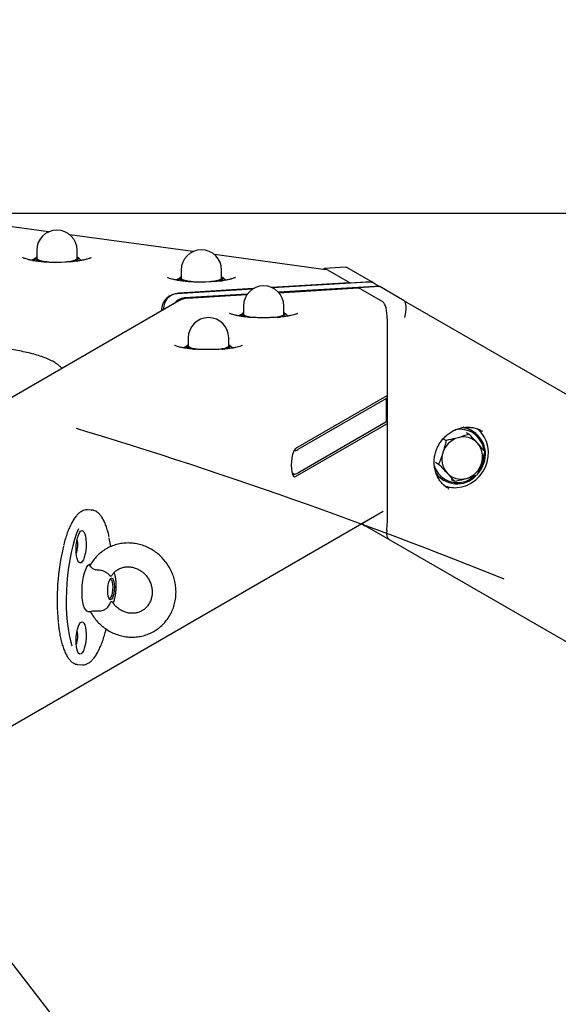
# Model space of a CAD drawing. Units: millimetres. Extents: x 10232 to 52541, y -20002 to 17079.
# Drawn here: x 15443 to 15670, y 13773 to 14186 of the extents above; entities that cross this region are included whole.
import ezdxf

# ---------------------------------------------------------------- set-up
doc = ezdxf.new("R2010")
doc.units = ezdxf.units.MM
doc.header["$PDSIZE"] = -1
doc.linetypes.add('ACAD_ISO03W100', pattern=[30, 12, -18])
doc.linetypes.add('ČERCHOVANÁ', pattern=[25.4, 12.7, -6.35, 0, -6.35])
for name, color, linetype in [('HERNI_PRVEK', 4, 'Continuous'), ('KOTY', 7, 'Continuous'), ('osa', 7, 'ČERCHOVANÁ'), ('PADOVA_ZONA', 1, 'ACAD_ISO03W100')]:
    doc.layers.add(name, color=color, linetype=linetype)
doc.styles.add('arial', font='arial.ttf')
doc.dimstyles.new('_KOTY_50', dxfattribs={"dimtxt": 150, "dimasz": 75, "dimexe": 100, "dimexo": 50, "dimgap": 35, "dimtad": 1, "dimdec": 0, "dimrnd": 10, "dimdsep": 46, "dimtxsty": 'arial', "dimblk": 'ARCHTICK', "dimcen": -1.5, "dimclrt": 2, "dimadec": 0, "dimazin": 0, "dimtfac": 0.63, "dimtdec": 0, "dimtix": 1, "dimtmove": 2, "dimatfit": 3, "dimldrblk": 'KOTA', "dimfxl": 100, "dimtolj": 1, "dimtzin": 0, "dimarcsym": 0})

# ---------------------------------------------------------------- blocks, each defined once
blk = doc.blocks.new('_ArchTick')
at = {"color": 0, "linetype": 'ByBlock', "const_width": 0.15}
blk.add_lwpolyline([(-0.5, -0.5), (0.5, 0.5)], dxfattribs=at)
blk = doc.blocks.new('*D124')
at = {"layer": 'Defpoints', "color": 0, "transparency": 16777216}
for p in [(14848.68, 14104.81), (17897.52, 14104.81), (16363.72, 13474.24)]:
    blk.add_point(p, dxfattribs=at)
at = {"layer": 'KOTY', "color": 0, "lineweight": -2, "transparency": 16777216}
for p, q in [((14898.68, 14104.81), (17997.52, 14104.81)), ((17897.52, 13474.24), (17897.52, 14104.81)), ((16413.72, 13474.24), (17997.52, 13474.24))]:
    blk.add_line(p, q, dxfattribs=at)
at = {"layer": 'KOTY', "color": 0, "lineweight": -2, "transparency": 16777216, "xscale": 75, "yscale": 75, "zscale": 75}
for p, rotation in [((17897.52, 14104.81), 90), ((17897.52, 13474.24), 270)]:
    blk.add_blockref('_ArchTick', p, dxfattribs=dict(at, rotation=rotation))
at = {"layer": 'KOTY', "color": 2, "transparency": 16777216, "insert": (17785.89, 13789.52), "char_height": 150, "attachment_point": 5, "rotation": 90, "style": 'arial'}
blk.add_mtext('\\A1;630', dxfattribs=at)
blk = doc.blocks.new('KOTA')
for p, q in [((-75, -75), (75, 75)), ((0, 75), (0, -75)), ((-75, 0), (75, 0))]:
    blk.add_line(p, q)
blk = doc.blocks.new('*D129')
at = {"layer": 'Defpoints', "color": 0, "transparency": 16777216}
for p in [(16363.72, 14615.44), (14848.68, 14104.81), (16363.72, 13474.24)]:
    blk.add_point(p, dxfattribs=at)
at = {"layer": 'KOTY', "color": 0, "lineweight": -2, "transparency": 16777216}
for p, q in [((14848.68, 14154.81), (14848.68, 14715.44)), ((16363.72, 13524.24), (16363.72, 14715.44)), ((14848.68, 14615.44), (16363.72, 14615.44))]:
    blk.add_line(p, q, dxfattribs=at)
at = {"layer": 'KOTY', "color": 0, "lineweight": -2, "transparency": 16777216, "xscale": 75, "yscale": 75, "zscale": 75, "rotation": 180}
blk.add_blockref('_ArchTick', (14848.68, 14615.44), dxfattribs=at)
at = {"layer": 'KOTY', "color": 0, "lineweight": -2, "transparency": 16777216, "xscale": 75, "yscale": 75, "zscale": 75}
blk.add_blockref('_ArchTick', (16363.72, 14615.44), dxfattribs=at)
at = {"layer": 'KOTY', "color": 2, "transparency": 16777216, "insert": (15606.2, 14727.03), "char_height": 150, "attachment_point": 5, "style": 'arial'}
blk.add_mtext('\\A1;1520', dxfattribs=at)
blk = doc.blocks.new('*D101')
at = {"layer": 'Defpoints', "color": 0, "transparency": 16777216}
for p in [(14848.68, 14104.81), (16981.32, 11973.82), (16627.97, 11620.2)]:
    blk.add_point(p, dxfattribs=at)
at = {"layer": 'KOTY', "color": 0, "lineweight": -2, "transparency": 16777216}
for p, q in [((14813.34, 14069.44), (14424.65, 13680.45)), ((14495.33, 13751.19), (16627.97, 11620.2)), ((16945.98, 11938.45), (16557.29, 11549.46))]:
    blk.add_line(p, q, dxfattribs=at)
at = {"layer": 'KOTY', "color": 0, "lineweight": -2, "transparency": 16777216, "xscale": 75, "yscale": 75, "zscale": 75}
for p, rotation in [((14495.33, 13751.19), 135.0221815683366), ((16627.97, 11620.2), 315.0221815683366)]:
    blk.add_blockref('_ArchTick', p, dxfattribs=dict(at, rotation=rotation))
at = {"layer": 'KOTY', "color": 2, "transparency": 16777216, "insert": (15640.56, 12764.66), "char_height": 150, "attachment_point": 5, "rotation": 315.0222, "style": 'arial'}
blk.add_mtext('\\A1;3010', dxfattribs=at)
blk = doc.blocks.new('*D110')
at = {"layer": 'Defpoints', "color": 0, "transparency": 16777216}
for p in [(14848.68, 14104.81), (16587.44, 14011.69), (16363.72, 13474.21)]:
    blk.add_point(p, dxfattribs=at)
at = {"layer": 'KOTY', "color": 0, "lineweight": -2, "transparency": 16777216}
for p, q in [((14867.9, 14150.97), (15110.82, 14734.61)), ((15072.4, 14642.29), (16587.44, 14011.69)), ((16382.94, 13520.37), (16625.86, 14104.02))]:
    blk.add_line(p, q, dxfattribs=at)
at = {"layer": 'KOTY', "color": 0, "lineweight": -2, "transparency": 16777216, "xscale": 75, "yscale": 75, "zscale": 75}
for p, rotation in [((15072.4, 14642.29), 157.4017152437034), ((16587.44, 14011.69), 337.4017152437034)]:
    blk.add_blockref('_ArchTick', p, dxfattribs=dict(at, rotation=rotation))
at = {"layer": 'KOTY', "color": 2, "transparency": 16777216, "insert": (15872.8, 14430.01), "char_height": 150, "attachment_point": 5, "rotation": 337.4017, "style": 'arial'}
blk.add_mtext('\\A1;1640', dxfattribs=at)

msp = doc.modelspace()

# ---------------------------------------------------------------- linework, layer by layer
at = {"layer": 'HERNI_PRVEK', "ltscale": 200}
for p, q in [((15455.36, 14096.86), (14897.77, 14172.86)), ((15516.03, 14088.59), (15464.39, 14095.63)), ((15450.41, 14089.14), (15450.41, 14085.7)), ((15467.41, 14085.7), (15467.41, 14089.14)), ((15448.57, 14085.12), (15450.06, 14085.98)), ((15450.41, 14086.26), (15450.04, 14086.06)), ((15465.44, 14084.46), (15466.19, 14084.71)), ((15466.19, 14084.71), (15468.48, 14084.83)), ((15571.92, 14080.98), (15525.07, 14087.36)), ((15511.08, 14080.87), (15511.08, 14077.43)), ((15528.08, 14077.43), (15528.08, 14080.87)), ((15580.26, 14082.02), (15571.36, 14081.48)), ((15581.92, 14075.49), (15571.73, 14081.38)), ((15590.85, 14076.04), (15580.65, 14081.93)), ((15509.25, 14076.85), (15510.74, 14077.71)), ((15511.08, 14077.99), (15510.72, 14077.79)), ((15526.11, 14076.19), (15526.86, 14076.44)), ((15526.86, 14076.44), (15529.15, 14076.56)), ((15541.03, 14072.85), (15509.35, 14070.92)), ((15541.38, 14073.07), (15510.05, 14071.16)), ((15581.64, 14075.52), (15549.17, 14073.55)), ((15589.47, 14075.8), (15549.54, 14073.37)), ((15592.56, 14074.02), (15551.97, 14071.55)), ((15552.14, 14071.36), (15585.56, 14073.4)), ((15581.92, 14075.49), (15590.85, 14076.04)), ((15581.92, 14075.34), (15581.92, 14075.49)), ((15585.56, 14073.4), (15585.63, 14073.35)), ((15594.56, 14073.9), (15585.63, 14073.35)), ((15585.63, 14073.35), (15585.63, 14073.22)), ((15595.83, 14067.47), (15585.63, 14073.35)), ((15592.47, 14075.11), (15590.85, 14076.04)), ((15592.47, 14075.11), (15594.56, 14073.9)), ((15604.76, 14068.01), (15594.56, 14073.9)), ((15510.05, 14067.91), (15262.29, 13924.87)), ((15538.84, 14070.75), (15512.45, 14069.14)), ((15513.76, 14069.02), (15538.7, 14070.54)), ((15604.76, 14068.01), (16310.49, 13660.55)), ((15503, 14063.84), (15503, 14064.84)), ((15503.65, 14064.68), (15503.65, 14064.22)), ((15537.24, 14065.77), (15537.24, 14062.33)), ((15554.24, 14062.33), (15554.24, 14065.77)), ((15535.4, 14061.75), (15536.89, 14062.61)), ((15537.24, 14062.89), (15536.87, 14062.69)), ((15552.33, 14061.12), (15553.02, 14061.34)), ((15597.68, 14060.5), (15597.68, 13975.1)), ((15514.06, 14052.39), (15514.06, 14048.95)), ((15531.06, 14048.95), (15531.06, 14052.39)), ((15512.22, 14048.37), (15513.71, 14049.23)), ((15514.06, 14049.51), (15513.69, 14049.31)), ((15529.16, 14047.73), (15529.84, 14047.96)), ((15597.49, 14028.06), (15559.18, 14005.94)), ((15597.01, 14026.8), (15560.1, 14005.49)), ((15597.3, 14017.33), (15597.3, 14027.15)), ((15559.18, 13994.15), (15597.49, 14016.28)), ((15597.01, 14016.98), (15560.1, 13995.67)), ((15621.09, 14010.06), (15622.35, 14009.33)), ((15630.73, 14012.73), (15632.03, 14011.98)), ((15633.42, 14013.35), (15632.84, 14013.69)), ((15637.72, 14013.18), (15637.55, 14013.28)), ((15617.94, 14000.2), (15619.23, 13999.45)), ((15558.41, 13995.18), (15557.83, 13995.22)), ((15620.84, 13992.9), (15621.42, 13992.57)), ((15624.5, 13992.97), (15625.8, 13992.22)), ((15386.64, 13858.84), (15596, 13979.71)), ((15473.56, 13980.09), (15471.66, 13980.21)), ((15473.47, 13980.1), (15473.56, 13980.09)), ((15586.85, 13974.43), (15588.34, 13973.57)), ((15598.54, 13967.68), (15588.34, 13973.57)), ((16226.71, 13605), (15598.54, 13967.68)), ((15471.92, 13937.61), (15472.95, 13937.55)), ((15467.7, 13915.33), (15469.6, 13915.21)), ((15779.32, 13351.9), (15343.65, 13914.35))]:
    msp.add_line(p, q, dxfattribs=at)
at = {"layer": 'HERNI_PRVEK', "ltscale": 200, "flags": 128}
for points in [[(15450.68, 14085.01), (15450.28, 14085.22), (15450.02, 14085.44), (15449.91, 14085.66), (15449.96, 14085.88), (15450.15, 14086.1), (15450.41, 14086.26)], [(15455.46, 14084.24), (15454.66, 14084.32), (15453.22, 14084.52), (15452.03, 14084.76), (15451.14, 14085.05), (15450.59, 14085.37), (15450.41, 14085.7)], [(15467.41, 14085.7), (15467.22, 14085.37), (15466.67, 14085.05), (15465.78, 14084.76), (15464.59, 14084.52), (15463.16, 14084.32), (15462.35, 14084.24)], [(15467.41, 14086.26), (15467.54, 14086.18), (15467.8, 14085.97), (15467.9, 14085.75), (15467.86, 14085.52), (15467.66, 14085.31), (15467.31, 14085.1), (15466.82, 14084.9), (15466.19, 14084.71)], [(15511.36, 14076.74), (15510.95, 14076.95), (15510.69, 14077.17), (15510.59, 14077.39), (15510.63, 14077.61), (15510.83, 14077.83), (15511.09, 14077.99)], [(15516.14, 14075.97), (15515.33, 14076.05), (15513.89, 14076.25), (15512.71, 14076.49), (15511.82, 14076.78), (15511.27, 14077.1), (15511.08, 14077.43)], [(15528.08, 14077.43), (15527.9, 14077.1), (15527.35, 14076.78), (15526.46, 14076.49), (15525.27, 14076.25), (15523.83, 14076.05), (15523.03, 14075.97)], [(15528.08, 14077.99), (15528.21, 14077.91), (15528.47, 14077.7), (15528.58, 14077.48), (15528.53, 14077.25), (15528.33, 14077.04), (15527.98, 14076.83), (15527.49, 14076.63), (15526.86, 14076.44)], [(15597.68, 14060.5), (15597.65, 14061.67), (15597.54, 14062.84), (15597.37, 14063.96), (15597.14, 14064.98), (15596.86, 14065.88), (15596.54, 14066.61), (15596.19, 14067.14), (15595.83, 14067.47)], [(15537.51, 14061.65), (15537.11, 14061.85), (15536.85, 14062.07), (15536.74, 14062.29), (15536.78, 14062.51), (15536.98, 14062.73), (15537.24, 14062.89)], [(15541.97, 14060.9), (15541.49, 14060.95), (15540.05, 14061.15), (15538.86, 14061.39), (15537.97, 14061.68), (15537.42, 14062), (15537.24, 14062.33)], [(15554.24, 14062.33), (15554.05, 14062), (15553.5, 14061.68), (15552.61, 14061.39), (15551.42, 14061.15), (15549.99, 14060.95), (15549.88, 14060.94)], [(15554.24, 14062.89), (15554.36, 14062.81), (15554.62, 14062.6), (15554.73, 14062.38), (15554.69, 14062.16), (15554.49, 14061.94), (15554.14, 14061.73), (15553.64, 14061.53), (15553.02, 14061.34)], [(15514.34, 14048.26), (15513.93, 14048.47), (15513.67, 14048.69), (15513.56, 14048.91), (15513.61, 14049.13), (15513.81, 14049.35), (15514.07, 14049.51)], [(15518.8, 14047.52), (15518.31, 14047.57), (15516.87, 14047.77), (15515.68, 14048.01), (15514.79, 14048.3), (15514.24, 14048.62), (15514.06, 14048.95)], [(15531.06, 14048.95), (15530.87, 14048.62), (15530.32, 14048.3), (15529.44, 14048.01), (15528.25, 14047.77), (15526.81, 14047.57), (15526.71, 14047.56)], [(15531.06, 14049.51), (15531.19, 14049.43), (15531.45, 14049.22), (15531.56, 14049), (15531.51, 14048.77), (15531.31, 14048.56), (15530.96, 14048.35), (15530.47, 14048.15), (15529.84, 14047.96)], [(15597.01, 14026.8), (15597.14, 14026.89), (15597.23, 14026.97), (15597.28, 14027.06), (15597.3, 14027.15), (15597.3, 14027.19)], [(15626.84, 13989.55), (15628.98, 13989.85), (15631.06, 13990.51), (15633.03, 13991.5), (15634.84, 13992.79), (15636.45, 13994.36), (15637.8, 13996.15), (15638.87, 13998.14), (15639.63, 14000.25), (15640.06, 14002.44), (15640.15, 14004.66), (15639.89, 14006.84), (15639.29, 14008.93), (15638.38, 14010.88), (15637.16, 14012.62), (15635.67, 14014.13), (15635.36, 14014.38)], [(15559.18, 14005.94), (15558.7, 14005.46), (15558.25, 14004.62), (15557.87, 14003.46), (15557.57, 14002.07), (15557.39, 14000.54), (15557.32, 13998.98), (15557.39, 13997.49), (15557.57, 13996.17), (15557.87, 13995.12), (15558.25, 13994.41), (15558.7, 13994.08), (15559.18, 13994.15)], [(15636.17, 13996.53), (15637.01, 13997.87), (15637.81, 13999.74)], [(15620.84, 13992.9), (15619.59, 13993.76), (15618.46, 13994.79)], [(15623.18, 13989.26), (15623.44, 13989.1), (15623.55, 13989.03)], [(15467.95, 13972.24), (15467.15, 13970.27), (15466.32, 13967.83), (15465.56, 13965.15), (15464.88, 13962.28), (15464.28, 13959.24), (15463.78, 13956.07), (15463.38, 13952.8), (15463.08, 13949.48), (15462.88, 13946.13), (15462.8, 13942.8), (15462.83, 13939.52), (15462.97, 13936.34), (15463.21, 13933.28), (15463.56, 13930.39), (15464.02, 13927.69), (15464.57, 13925.21), (15465.17, 13923.09)], [(15469.06, 13958.05), (15468.57, 13957.95), (15468.11, 13958.21), (15467.71, 13958.83), (15467.37, 13959.77), (15467.13, 13960.97), (15466.99, 13962.37), (15466.96, 13963.9), (15467.04, 13965.48), (15467.24, 13967.02), (15467.53, 13968.43), (15467.9, 13969.64), (15468.34, 13970.59), (15468.81, 13971.22), (15469.3, 13971.5), (15469.78, 13971.42), (15470.21, 13970.97), (15470.58, 13970.19), (15470.88, 13969.12), (15471.07, 13967.81), (15471.15, 13966.33), (15471.13, 13964.76), (15470.99, 13963.2), (15470.74, 13961.71), (15470.41, 13960.39), (15470, 13959.3), (15469.54, 13958.51), (15469.06, 13958.05)], [(15481.5, 13964.83), (15481.29, 13966.18), (15480.89, 13968.28)], [(15471.92, 13937.61), (15471.52, 13937.73), (15470.99, 13938.2), (15470.51, 13939), (15470.1, 13940.12), (15469.79, 13941.51), (15469.57, 13943.12), (15469.46, 13944.89), (15469.46, 13946.75), (15469.57, 13948.65), (15469.79, 13950.51), (15470.1, 13952.26), (15470.51, 13953.85), (15470.99, 13955.21), (15471.52, 13956.29), (15472.09, 13957.06), (15472.68, 13957.49), (15473.14, 13957.58)], [(15483.07, 13947.85), (15483.01, 13946.56), (15482.85, 13945.3), (15482.58, 13944.18), (15482.25, 13943.3), (15481.86, 13942.72), (15481.46, 13942.49), (15481.07, 13942.62), (15480.74, 13943.12), (15480.47, 13943.93), (15480.31, 13945), (15480.25, 13946.22), (15480.31, 13947.52), (15480.47, 13948.78), (15480.74, 13949.89), (15481.07, 13950.78), (15481.46, 13951.36), (15481.86, 13951.59), (15482.25, 13951.45), (15482.58, 13950.96), (15482.85, 13950.15), (15483.01, 13949.08), (15483.07, 13947.85)], [(15481.37, 13951.06), (15481.58, 13950.99), (15481.9, 13950.59), (15482.15, 13949.87), (15482.31, 13948.91), (15482.36, 13947.78)], [(15482.36, 13947.78), (15482.31, 13946.6), (15482.15, 13945.45), (15481.9, 13944.44), (15481.58, 13943.67), (15481.22, 13943.21), (15480.88, 13943.08)], [(15469.06, 13919.77), (15468.57, 13919.67), (15468.11, 13919.93), (15467.71, 13920.55), (15467.37, 13921.49), (15467.13, 13922.69), (15466.99, 13924.09), (15466.96, 13925.63), (15467.04, 13927.2), (15467.24, 13928.74), (15467.53, 13930.15), (15467.9, 13931.36), (15468.34, 13932.31), (15468.81, 13932.94), (15469.3, 13933.22), (15469.78, 13933.14), (15470.21, 13932.7), (15470.58, 13931.91), (15470.88, 13930.84), (15471.07, 13929.53), (15471.15, 13928.05), (15471.13, 13926.48), (15470.99, 13924.92), (15470.74, 13923.43), (15470.41, 13922.11), (15470, 13921.02), (15469.54, 13920.23), (15469.06, 13919.77)], [(15467.51, 13915.35), (15467.59, 13915.34), (15467.7, 13915.33)]]:
    msp.add_lwpolyline(points, dxfattribs=at)
at = {"layer": 'HERNI_PRVEK', "ltscale": 200}
for centre, radius, start, end in [((15458.91, 14089.14), 8.5, 360, 180), ((15519.58, 14080.87), 8.5, 360, 180), ((15458.97, 14158.96), 74.8, 262.0224, 276.7431), ((15454.9, 14096.6), 12.33, 250.0025, 263.5889), ((15461.88, 14102.23), 18.04, 277.6826, 283.8245), ((15571.39, 14080.78), 0.692, 61.3501, 149.235), ((15519.65, 14150.69), 74.8, 262.0224, 276.7431), ((15515.58, 14088.35), 12.35, 250.0093, 263.573), ((15522.51, 14094.15), 18.23, 277.7212, 283.7998), ((15545.74, 14065.77), 8.5, 360, 180), ((15589.81, 14070.48), 5.34, 60.1385, 93.6888), ((15592.89, 14068.61), 5.42, 76.2586, 93.5585), ((15509.88, 14064.71), 6.24, 94.8751, 180.2523), ((15512.9, 14063.09), 6.06, 94.2656, 142.5564), ((15522.56, 14052.39), 8.5, 360, 180), ((15541.66, 14073.01), 12.1, 249.9473, 263.1227), ((15548.86, 14078.1), 17.27, 278.3463, 283.921), ((15518.48, 14059.6), 12.07, 249.9288, 263.1412), ((15525.37, 14066.32), 18.9, 278.5958, 283.6874), ((15596.84, 14017.42), 0.472, 290.9889, 348.6661), ((15627.78, 14003.66), 11.14, 339.0562, 83.6377), ((15627.58, 14004.57), 10.53, 60.0199, 79.0468), ((15630.02, 14001.47), 9.4, 105.9699, 162.8244), ((15628.21, 14003.85), 10.19, 8.3916, 102.2421), ((15629.65, 14002.8), 8.02, 42.5309, 105.9899), ((15628.97, 14002.44), 8.77, 341.58, 41.2478), ((15557.72, 14010.56), 5.6, 277.0628, 295.1541), ((15629.36, 14001.48), 8.77, 161.5796, 221.2483), ((15626.68, 14003.51), 11.76, 341.3094, 1.7739), ((15627.18, 14002.02), 10.37, 198.2855, 311.8594), ((15628.3, 14002.45), 9.4, 285.9699, 342.8244), ((15626.03, 14003.77), 12.82, 319.8686, 341.4304), ((15557.72, 14000.74), 5.6, 277.0772, 295.1546), ((15626.96, 14002.18), 11.04, 214.5423, 315.8774), ((15628.68, 14001.12), 8.02, 222.5309, 285.9899), ((15626.05, 14002.04), 12.52, 248.5297, 273.6382), ((15590.97, 13978.13), 5.27, 222.4927, 239.9719), ((15554.53, 13942.56), 95.55, 166.4043, 185.667), ((15457.16, 13965.45), 10.49, 340.0427, 12.9824), ((15457.16, 13927.17), 10.49, 340.0433, 12.9818)]:
    msp.add_arc(centre, radius, start, end, dxfattribs=at)
for centre, major_axis, ratio, start_param, end_param in [((15579.03, 14075.93), (1.43, 6.07), 0.33044, 6.184097, 6.382273), ((15510.05, 14065.27), (-6.96, -1.37), 0.825658, 4.551514, 6.12231), ((15513.76, 14063.13), (-6.96, -1.37), 0.825658, 4.551514, 5.105088), ((15603.14, 14062.02), (1.43, 6.07), 0.33044, 4.613301, 6.184097), ((15554.4, 13993.07), (-5.63, 3.25), 0.635255, 4.330882, 4.492651), ((15595.83, 13976.17), (-0.3, 7.01), 0.26092, 3.99421, 4.547785), ((15601.54, 13972.88), (3, 5.2), 0.57735, 2.124371, 3.141593)]:
    msp.add_ellipse(centre, major_axis=major_axis, ratio=ratio, start_param=start_param, end_param=end_param, dxfattribs=at)
for points, knots in [([(15448.92, 14084.9), (15448.54, 14084.96), (15447.63, 14085.1), (15446.48, 14085.37), (15445.5, 14085.65), (15444.9, 14085.89), (15444.6, 14086.07), (15444.6, 14086.07), (15444.6, 14086.07)], [0, 0, 0, 0, 0.153929, 0.367304, 0.575143, 0.74978, 0.905707, 1, 1, 1, 1]), ([(15448.57, 14085.12), (15448.91, 14085.19), (15449.61, 14085.34), (15450.32, 14085.13), (15450.68, 14085.01)], [0, 0, 0, 0, 0.495459, 1, 1, 1, 1]), ([(15450.68, 14085.01), (15450.73, 14084.99), (15450.99, 14084.88), (15451.25, 14084.69), (15451.45, 14084.54)], [0, 0, 0, 0, 0.195162, 1, 1, 1, 1]), ([(15469.24, 14084.71), (15468.9, 14085.08), (15468.3, 14085.73), (15467.67, 14086.07), (15467.41, 14086.21)], [0, 0, 0, 0, 0.569602, 1, 1, 1, 1]), ([(15471.35, 14085.38), (15471.14, 14085.33), (15470.53, 14085.18), (15469.31, 14084.95), (15468.23, 14084.77), (15467.58, 14084.7), (15467.53, 14084.7)], [0, 0, 0, 0, 0.207483, 0.5849593, 0.970369, 1, 1, 1, 1]), ([(15473.21, 14086.07), (15473.21, 14086.07), (15473.22, 14086.08), (15472.98, 14085.92), (15472.47, 14085.71), (15471.86, 14085.52), (15471.44, 14085.41), (15471.35, 14085.38)], [0, 0, 0, 0, 0.1249237, 0.3571528, 0.621291, 0.9156095, 1, 1, 1, 1]), ([(15509.6, 14076.63), (15509.22, 14076.69), (15508.31, 14076.83), (15507.15, 14077.1), (15506.18, 14077.38), (15505.58, 14077.62), (15505.28, 14077.8), (15505.28, 14077.8), (15505.28, 14077.8)], [0, 0, 0, 0, 0.153934, 0.367303, 0.575142, 0.749779, 0.905707, 1, 1, 1, 1]), ([(15509.25, 14076.85), (15509.59, 14076.92), (15510.28, 14077.08), (15511, 14076.86), (15511.36, 14076.74)], [0, 0, 0, 0, 0.495462, 1, 1, 1, 1]), ([(15511.36, 14076.74), (15511.41, 14076.72), (15511.67, 14076.61), (15511.92, 14076.42), (15512.13, 14076.27)], [0, 0, 0, 0, 0.1951866, 1, 1, 1, 1]), ([(15529.92, 14076.44), (15529.57, 14076.81), (15528.97, 14077.46), (15528.35, 14077.8), (15528.08, 14077.95)], [0, 0, 0, 0, 0.5695953, 1, 1, 1, 1]), ([(15532.03, 14077.11), (15531.81, 14077.06), (15531.21, 14076.91), (15529.99, 14076.68), (15528.9, 14076.51), (15528.25, 14076.43), (15528.21, 14076.43)], [0, 0, 0, 0, 0.207482, 0.584955, 0.970365, 1, 1, 1, 1]), ([(15533.89, 14077.8), (15533.89, 14077.8), (15533.9, 14077.81), (15533.65, 14077.66), (15533.14, 14077.44), (15532.54, 14077.25), (15532.12, 14077.14), (15532.03, 14077.11)], [0, 0, 0, 0, 0.124924, 0.357148, 0.621287, 0.915607, 1, 1, 1, 1]), ([(15539.33, 14061.1), (15538.84, 14061.15), (15537.7, 14061.24), (15536.09, 14061.46), (15534.53, 14061.72), (15533.24, 14062.01), (15532.29, 14062.3), (15531.71, 14062.53), (15531.43, 14062.7), (15531.43, 14062.7), (15531.43, 14062.7)], [0, 0, 0, 0, 0.113157, 0.265707, 0.416818, 0.565568, 0.710356, 0.831594, 0.93965, 1, 1, 1, 1]), ([(15535.4, 14061.75), (15535.74, 14061.82), (15536.44, 14061.98), (15537.15, 14061.76), (15537.51, 14061.65)], [0, 0, 0, 0, 0.495452, 1, 1, 1, 1]), ([(15537.51, 14061.65), (15537.56, 14061.62), (15537.8, 14061.52), (15538.04, 14061.34), (15538.23, 14061.21)], [0, 0, 0, 0, 0.209567, 1, 1, 1, 1]), ([(15540.91, 14060.98), (15540.55, 14061.01), (15540, 14061.04), (15539.5, 14061.09), (15539.33, 14061.1)], [0, 0, 0, 0, 0.668226, 1, 1, 1, 1]), ([(15548.61, 14060.89), (15548.45, 14060.89), (15547.57, 14060.85), (15545.93, 14060.83), (15543.74, 14060.85), (15542.06, 14060.92), (15541.14, 14060.97), (15540.91, 14060.98)], [0, 0, 0, 0, 0.0651625, 0.3462676, 0.6277263, 0.9090939, 1, 1, 1, 1]), ([(15560.04, 14062.7), (15560.04, 14062.7), (15560.04, 14062.7), (15559.78, 14062.55), (15559.26, 14062.33), (15558.42, 14062.06), (15557.27, 14061.79), (15555.84, 14061.53), (15554.17, 14061.29), (15552.29, 14061.1), (15550.42, 14060.96), (15549.16, 14060.92), (15548.61, 14060.89)], [0, 0, 0, 0, 0.047441, 0.128269, 0.220182, 0.322407, 0.432378, 0.547413, 0.665537, 0.785506, 0.906578, 1, 1, 1, 1]), ([(15556.07, 14061.34), (15555.73, 14061.71), (15555.13, 14062.36), (15554.5, 14062.7), (15554.24, 14062.85)], [0, 0, 0, 0, 0.569585, 1, 1, 1, 1]), ([(15460.99, 14039.59), (15460.68, 14039.92), (15459.98, 14040.67), (15458.69, 14041.64), (15457.05, 14042.65), (15455, 14043.62), (15452.58, 14044.54), (15449.9, 14045.37), (15447.05, 14046.11), (15444.03, 14046.77), (15440.84, 14047.37), (15438.05, 14047.82), (15436.31, 14048.06), (15435.75, 14048.14)], [0, 0, 0, 0, 0.060331, 0.135741, 0.225249, 0.33101, 0.443368, 0.551072, 0.654663, 0.755596, 0.854816, 0.952889, 1, 1, 1, 1]), ([(15516.15, 14047.72), (15515.67, 14047.76), (15514.53, 14047.86), (15512.92, 14048.08), (15511.36, 14048.34), (15510.07, 14048.63), (15509.12, 14048.92), (15508.53, 14049.15), (15508.25, 14049.32), (15508.25, 14049.32), (15508.25, 14049.32)], [0, 0, 0, 0, 0.113152, 0.265702, 0.416816, 0.565566, 0.710359, 0.831595, 0.93965, 1, 1, 1, 1]), ([(15512.22, 14048.37), (15512.57, 14048.44), (15513.26, 14048.6), (15513.98, 14048.38), (15514.34, 14048.26)], [0, 0, 0, 0, 0.495452, 1, 1, 1, 1]), ([(15514.34, 14048.26), (15514.39, 14048.24), (15514.63, 14048.14), (15514.86, 14047.96), (15515.05, 14047.82)], [0, 0, 0, 0, 0.2095694, 1, 1, 1, 1]), ([(15517.74, 14047.6), (15517.37, 14047.62), (15516.83, 14047.66), (15516.32, 14047.71), (15516.15, 14047.72)], [0, 0, 0, 0, 0.668184, 1, 1, 1, 1]), ([(15525.44, 14047.51), (15525.27, 14047.51), (15524.4, 14047.47), (15522.75, 14047.45), (15520.56, 14047.47), (15518.88, 14047.54), (15517.96, 14047.59), (15517.74, 14047.6)], [0, 0, 0, 0, 0.0651613, 0.3462594, 0.6277186, 0.9090938, 1, 1, 1, 1]), ([(15536.87, 14049.32), (15536.87, 14049.32), (15536.87, 14049.32), (15536.61, 14049.16), (15536.08, 14048.95), (15535.24, 14048.68), (15534.09, 14048.41), (15532.66, 14048.15), (15530.99, 14047.91), (15529.11, 14047.72), (15527.24, 14047.58), (15525.98, 14047.53), (15525.44, 14047.51)], [0, 0, 0, 0, 0.047444, 0.128271, 0.22018, 0.322411, 0.43238, 0.547413, 0.665536, 0.785508, 0.906578, 1, 1, 1, 1]), ([(15532.89, 14047.96), (15532.55, 14048.33), (15531.95, 14048.98), (15531.33, 14049.32), (15531.06, 14049.46)], [0, 0, 0, 0, 0.569591, 1, 1, 1, 1]), ([(15623.2, 13989.29), (15622.85, 13989.51), (15621.94, 13990.07), (15620.69, 13991.27), (15619.47, 13992.81), (15618.5, 13994.56), (15617.81, 13996.45), (15617.4, 13998.44), (15617.29, 14000.5), (15617.48, 14002.56), (15617.96, 14004.6), (15618.72, 14006.56), (15619.75, 14008.39), (15621.02, 14010.06), (15622.51, 14011.53), (15624.17, 14012.77), (15625.97, 14013.75), (15627.87, 14014.44), (15629.46, 14014.78), (15630.39, 14014.85), (15630.67, 14014.88)], [0, 0, 0, 0, 0.038107, 0.097316, 0.156476, 0.215525, 0.274437, 0.333196, 0.391808, 0.450302, 0.508702, 0.567027, 0.625304, 0.68355, 0.741788, 0.800036, 0.858323, 0.916677, 0.975136, 1, 1, 1, 1]), ([(15630.67, 14014.88), (15631, 14014.89), (15631.98, 14014.92), (15633.61, 14014.77), (15635.49, 14014.26), (15636.87, 14013.72), (15637.55, 14013.26), (15637.7, 14013.16)], [0, 0, 0, 0, 0.129936, 0.394925, 0.660549, 0.926864, 1, 1, 1, 1]), ([(15627.44, 14010.51), (15627.07, 14010.41), (15625.42, 14009.97), (15623.69, 14009.61), (15622.35, 14009.33)], [0, 0, 0, 0, 0.220374, 1, 1, 1, 1]), ([(15632.03, 14011.98), (15631.75, 14011.88), (15630.32, 14011.36), (15628.72, 14010.89), (15627.44, 14010.51)], [0, 0, 0, 0, 0.196348, 1, 1, 1, 1]), ([(15635.56, 14008.22), (15635.48, 14008.31), (15634.89, 14008.96), (15633.72, 14010.21), (15632.6, 14011.39), (15632.03, 14011.98)], [0, 0, 0, 0, 0.070083, 0.530774, 1, 1, 1, 1]), ([(15622.35, 14009.33), (15622.16, 14008.49), (15621.79, 14006.79), (15621.29, 14005.1), (15621.04, 14004.25)], [0, 0, 0, 0, 0.495435, 1, 1, 1, 1]), ([(15638.59, 14004.75), (15638.13, 14005.3), (15637.19, 14006.4), (15636.11, 14007.61), (15635.56, 14008.22)], [0, 0, 0, 0, 0.4954388, 1, 1, 1, 1]), ([(15621.04, 14004.25), (15621, 14004.13), (15620.72, 14003.25), (15620.14, 14001.61), (15619.54, 14000.17), (15619.23, 13999.45)], [0, 0, 0, 0, 0.070097, 0.5307664, 1, 1, 1, 1]), ([(15637.29, 13999.67), (15637.32, 13999.79), (15637.6, 14000.67), (15638.07, 14002.38), (15638.42, 14003.96), (15638.59, 14004.75)], [0, 0, 0, 0, 0.070074, 0.530759, 1, 1, 1, 1]), ([(15619.23, 13999.45), (15619.84, 13998.83), (15621.05, 13997.56), (15622.19, 13996.32), (15622.77, 13995.7)], [0, 0, 0, 0, 0.495441, 1, 1, 1, 1]), ([(15635.48, 13994.87), (15635.8, 13995.64), (15636.45, 13997.17), (15637.01, 13998.83), (15637.29, 13999.67)], [0, 0, 0, 0, 0.495472, 1, 1, 1, 1]), ([(15622.77, 13995.7), (15622.84, 13995.61), (15623.43, 13994.96), (15624.49, 13993.77), (15625.36, 13992.74), (15625.8, 13992.22)], [0, 0, 0, 0, 0.0700638, 0.5307786, 1, 1, 1, 1]), ([(15630.89, 13993.41), (15632.17, 13993.78), (15633.77, 13994.26), (15635.2, 13994.77), (15635.48, 13994.87)], [0, 0, 0, 0, 0.803642, 1, 1, 1, 1]), ([(15625.8, 13992.22), (15627.15, 13992.51), (15628.88, 13992.87), (15630.53, 13993.31), (15630.89, 13993.41)], [0, 0, 0, 0, 0.779646, 1, 1, 1, 1]), ([(15471.73, 13980.19), (15471.7, 13980.2), (15471.3, 13980.28), (15470.51, 13980.14), (15469.42, 13979.76), (15468.36, 13979.06), (15467.31, 13978.06), (15466.28, 13976.75), (15465.29, 13975.14), (15464.35, 13973.27), (15463.47, 13971.15), (15462.66, 13968.81), (15462.05, 13966.82), (15461.74, 13965.56), (15461.66, 13965.22)], [0, 0, 0, 0, 0.008097, 0.094939, 0.181561, 0.271729, 0.367247, 0.466471, 0.566725, 0.666505, 0.765689, 0.864377, 0.962696, 1, 1, 1, 1]), ([(15480.86, 13968.76), (15480.79, 13969.1), (15480.55, 13970.27), (15480.05, 13972.03), (15479.36, 13974.04), (15478.59, 13975.78), (15477.72, 13977.28), (15476.77, 13978.49), (15475.75, 13979.37), (15474.67, 13979.9), (15473.89, 13980.13), (15473.48, 13980.09), (15473.45, 13980.09)], [0, 0, 0, 0, 0.0501431, 0.1699677, 0.2902924, 0.4112946, 0.5331514, 0.6558315, 0.7777856, 0.8816059, 0.992043, 1, 1, 1, 1]), ([(15472.91, 13937.56), (15473.05, 13937.3), (15473.59, 13936.31), (15474.72, 13934.68), (15476.38, 13932.77), (15478.26, 13931.08), (15480.32, 13929.64), (15482.53, 13928.47), (15484.86, 13927.59), (15487.26, 13927.02), (15489.7, 13926.76), (15492.14, 13926.81), (15494.53, 13927.18), (15496.85, 13927.86), (15499.05, 13928.84), (15501.09, 13930.09), (15502.95, 13931.6), (15504.6, 13933.35), (15506.02, 13935.3), (15507.17, 13937.43), (15508.05, 13939.7), (15508.64, 13942.08), (15508.94, 13944.53), (15508.92, 13947.02), (15508.61, 13949.5), (15507.99, 13951.94), (15507.08, 13954.3), (15505.89, 13956.53), (15504.45, 13958.61), (15502.76, 13960.5), (15500.87, 13962.16), (15498.79, 13963.58), (15496.56, 13964.72), (15494.23, 13965.58), (15491.82, 13966.12), (15489.38, 13966.36), (15486.94, 13966.27), (15484.55, 13965.87), (15482.25, 13965.16), (15480.06, 13964.16), (15478.04, 13962.88), (15476.19, 13961.35), (15474.57, 13959.58), (15473.53, 13958.15), (15473.06, 13957.31), (15472.98, 13957.17)], [0, 0, 0, 0, 0.0083728, 0.0326487, 0.0569452, 0.0812431, 0.1055316, 0.1297976, 0.1540285, 0.1782127, 0.2023385, 0.2264005, 0.2503954, 0.2743285, 0.2982078, 0.3220494, 0.3458695, 0.3696839, 0.393512, 0.4173729, 0.4412792, 0.4652411, 0.4892622, 0.5133431, 0.5374793, 0.5616654, 0.5858929, 0.6101537, 0.6344385, 0.6587361, 0.6830342, 0.7073207, 0.7315841, 0.7558111, 0.7799902, 0.8041108, 0.8281662, 0.8521559, 0.8760827, 0.8999586, 0.9237975, 0.9476165, 0.9714312, 0.9952618, 1, 1, 1, 1]), ([(15476.7, 13954.86), (15476.13, 13954.91), (15474.99, 13955.02), (15473.72, 13955.63), (15473.03, 13956.34), (15472.81, 13956.9), (15472.98, 13957.08), (15473.03, 13957.14)], [0, 0, 0, 0, 0.23957, 0.481023, 0.689252, 0.901457, 1, 1, 1, 1]), ([(15481.92, 13952.63), (15482.21, 13953.02), (15482.81, 13953.85), (15483.99, 13954.84), (15485.36, 13955.64), (15486.89, 13956.15), (15488.51, 13956.36), (15490.17, 13956.26), (15491.81, 13955.85), (15493.37, 13955.15), (15494.82, 13954.19), (15496.1, 13953), (15497.18, 13951.6), (15498.02, 13950.06), (15498.6, 13948.41), (15498.91, 13946.71), (15498.94, 13945.01), (15498.69, 13943.37), (15498.18, 13941.82), (15497.41, 13940.41), (15496.4, 13939.18), (15495.18, 13938.16), (15493.78, 13937.4), (15492.25, 13936.92), (15490.62, 13936.74), (15488.96, 13936.87), (15487.33, 13937.31), (15485.77, 13938.04), (15484.35, 13939.03), (15483.13, 13940.17), (15482.51, 13941.06), (15482.23, 13941.47)], [0, 0, 0, 0, 0.031912, 0.067388, 0.103322, 0.139486, 0.175461, 0.21101, 0.246053, 0.280635, 0.314849, 0.348793, 0.382561, 0.416219, 0.449835, 0.483452, 0.517148, 0.551008, 0.58514, 0.619659, 0.654665, 0.690196, 0.726167, 0.762326, 0.798264, 0.833761, 0.868754, 0.903292, 0.937473, 0.971395, 1, 1, 1, 1]), ([(15481.06, 13952.69), (15480.92, 13952.88), (15480.65, 13953.26), (15479.83, 13953.86), (15478.8, 13954.39), (15477.7, 13954.77), (15477.01, 13954.83), (15476.7, 13954.86)], [0, 0, 0, 0, 0.222132, 0.432715, 0.644109, 0.839007, 1, 1, 1, 1]), ([(15481.9, 13952.64), (15481.88, 13952.6), (15481.76, 13952.37), (15481.52, 13952.28), (15481.26, 13952.39), (15481.12, 13952.6), (15481.06, 13952.69)], [0, 0, 0, 0, 0.078534, 0.439979, 0.762077, 1, 1, 1, 1]), ([(15482.54, 13941.04), (15482.63, 13941.24), (15482.92, 13941.9), (15483.26, 13943.18), (15483.57, 13944.83), (15483.76, 13946.5), (15483.83, 13948.17), (15483.79, 13949.81), (15483.62, 13951.39), (15483.37, 13952.76), (15483.06, 13953.53), (15482.93, 13953.86)], [0, 0, 0, 0, 0.055817, 0.186963, 0.309507, 0.427382, 0.543785, 0.660768, 0.780158, 0.905534, 1, 1, 1, 1]), ([(15476.7, 13937.85), (15477.08, 13937.86), (15477.86, 13937.87), (15478.99, 13938.33), (15479.94, 13939), (15480.68, 13939.81), (15480.93, 13940.4), (15481.06, 13940.7)], [0, 0, 0, 0, 0.199256, 0.398733, 0.593133, 0.788899, 1, 1, 1, 1]), ([(15481.06, 13940.7), (15481.16, 13940.94), (15481.31, 13941.32), (15481.57, 13941.68), (15481.82, 13941.81), (15482.07, 13941.67), (15482.2, 13941.47), (15482.26, 13941.39)], [0, 0, 0, 0, 0.264438, 0.401523, 0.626788, 0.851268, 1, 1, 1, 1]), ([(15472.95, 13937.57), (15472.99, 13937.58), (15473.08, 13937.59), (15473.84, 13937.79), (15475.05, 13937.91), (15476.08, 13937.89), (15476.64, 13937.85), (15476.7, 13937.85)], [0, 0, 0, 0, 0.214271, 0.476194, 0.725144, 0.970625, 1, 1, 1, 1]), ([(15459.44, 13932.73), (15459.53, 13931.9), (15459.74, 13930.13), (15460.17, 13927.64), (15460.7, 13925.24), (15461.31, 13923.05), (15462.01, 13921.1), (15462.8, 13919.39), (15463.68, 13917.94), (15464.65, 13916.77), (15465.68, 13915.96), (15466.63, 13915.48), (15467.22, 13915.42), (15467.45, 13915.39)], [0, 0, 0, 0, 0.08603, 0.182046, 0.278288, 0.374839, 0.471813, 0.569356, 0.667602, 0.766465, 0.86433, 0.947185, 1, 1, 1, 1]), ([(15472.08, 13915.85), (15472.29, 13915.97), (15472.87, 13916.34), (15473.78, 13917.18), (15474.82, 13918.44), (15475.82, 13920.01), (15476.76, 13921.84), (15477.66, 13923.92), (15478.48, 13926.23), (15479.13, 13928.33), (15479.48, 13929.72), (15479.6, 13930.2)], [0, 0, 0, 0, 0.065568, 0.186279, 0.310331, 0.436216, 0.56162, 0.686263, 0.810263, 0.933777, 1, 1, 1, 1]), ([(15469.59, 13915.24), (15469.67, 13915.23), (15470.1, 13915.15), (15470.97, 13915.31), (15471.7, 13915.66), (15472.08, 13915.85)], [0, 0, 0, 0, 0.085679, 0.521635, 1, 1, 1, 1])]:
    msp.add_open_spline(points, degree=3, knots=knots, dxfattribs=at)
at = {"layer": 'osa', "linetype": 'ČERCHOVANÁ', "ltscale": 15}
msp.add_circle((14850, 11973.82), 2131.32, dxfattribs=at)
at = {"layer": 'PADOVA_ZONA', "linetype": 'ACAD_ISO03W100', "ltscale": 10}
msp.add_circle((14850, 11973.82), 3725, dxfattribs=at)

# ---------------------------------------------------------------- dimensions: what is measured, and where the dimension line sits
at = {"layer": 'KOTY'}
dim = msp.add_linear_dim(base=(16363.72, 14615.44), p1=(14848.68, 14104.81), p2=(16363.72, 13474.24), dimstyle='_KOTY_50', dxfattribs=at)
dim.commit()
dim.dimension.update_dxf_attribs({"geometry": '*D129', "text_midpoint": (15606.2, 14727.03)})
for p2, distance, picture, middle in [((16363.72, 13474.21), 582.18, '*D110', (15872.8, 14430.01)), ((16981.32, 11973.82), -499.9, '*D101', (15640.56, 12764.66))]:
    dim = msp.add_aligned_dim(p1=(14848.68, 14104.81), p2=p2, distance=distance, dimstyle='_KOTY_50', dxfattribs=at)
    dim.commit()
    dim.dimension.update_dxf_attribs({"geometry": picture, "text_midpoint": middle})
dim = msp.add_linear_dim(base=(17897.52, 14104.81), p1=(16363.72, 13474.24), p2=(14848.68, 14104.81), angle=90, dimstyle='_KOTY_50', dxfattribs=at)
dim.commit()
dim.dimension.update_dxf_attribs({"geometry": '*D124', "text_midpoint": (17785.89, 13789.52)})

doc.saveas('drawing.dxf')
